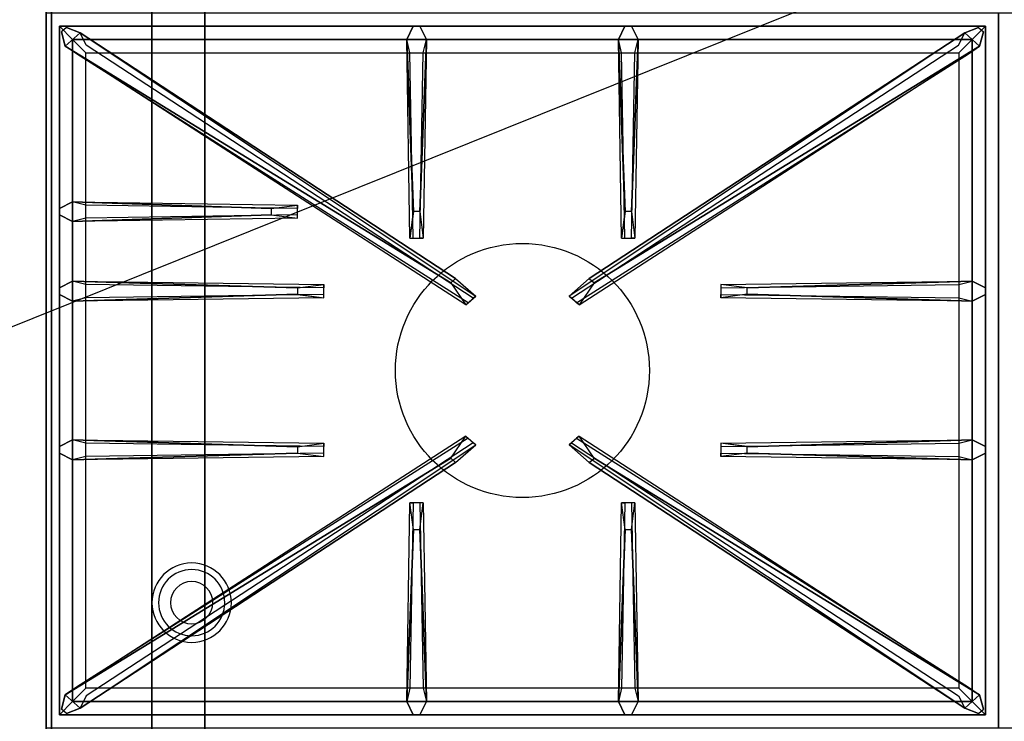
# Model space of a CAD drawing. Extents: x -115 to 115, y -46 to 46.
# Drawn here: x -66 to -47, y -34 to -21 of the extents above; entities that cross this region are included whole.
import ezdxf

# ---------------------------------------------------------------- set-up
doc = ezdxf.new("R2010")
doc.units = 0
doc.layers.get('DEFPOINTS').update_dxf_attribs({"linetype": 'CONTINUOUS'})
for name, color, linetype in [('3D', 254, 'CONTINUOUS'), ('3D-CASTIRON', 251, 'CONTINUOUS'), ('3D-FLAT', 7, 'CONTINUOUS'), ('3D-NON', 43, 'CONTINUOUS')]:
    doc.layers.add(name, color=color, linetype=linetype)

msp = doc.modelspace()

# ---------------------------------------------------------------- linework, layer by layer
at = {"layer": '3D'}
for centre, radius, start, end in [((-62.375, -31.635, 1.5), 0.75, 360, 180), ((-62.375, -31.635, 1.25), 0.625, 360, 180), ((-62.375, -31.635), 0.4, 360, 180), ((-62.375, -31.635, 1.5), 0.75, 180, 360), ((-62.375, -31.635, 1.25), 0.625, 180, 360), ((-62.375, -31.635), 0.4, 180, 360)]:
    msp.add_arc(centre, radius, start, end, dxfattribs=at)
at = {"layer": '3D-CASTIRON'}
msp.add_circle((-56.125, -27.25, 35.2), 2.4, dxfattribs=at)
for points in [[(-47.125, -20.5, 35), (-65.125, -20.5, 35), (-65.125, -34, 35), (-47.125, -34, 35)], [(-29.125, -20.5, 35), (-47.125, -20.5, 35), (-47.125, -34, 35), (-29.125, -34, 35)], [(-64.875, -20.75, 35.375), (-64.875, -33.75, 35.375), (-64.625, -33.5, 35.375), (-64.625, -21, 35.375)], [(-47.375, -20.75, 35.375), (-64.875, -20.75, 35.375), (-64.625, -21, 35.375), (-47.625, -21, 35.375)], [(-64.875, -20.75, 35), (-64.875, -33.75, 35), (-64.875, -33.75, 35.375), (-64.875, -20.75, 35.375)], [(-47.375, -20.75, 35), (-64.875, -20.75, 35), (-64.875, -20.75, 35.375), (-47.375, -20.75, 35.375)], [(-58.185, -24.25, 36), (-58.312, -21, 36), (-58.188, -20.75, 35.375), (-58.312, -21, 35.375)], [(-54.185, -24.25, 36), (-54.312, -21, 36), (-54.188, -20.75, 35.375), (-54.312, -21, 35.375)], [(-47.375, -33.75, 35.375), (-47.375, -20.75, 35.375), (-47.625, -21, 35.375), (-47.625, -33.5, 35.375)], [(-47.375, -33.75, 35), (-47.375, -20.75, 35), (-47.375, -20.75, 35.375), (-47.375, -33.75, 35.375)], [(-57.478, -25.592, 36), (-64.766, -21.124, 36), (-64.837, -20.854, 35.375), (-64.766, -21.124, 35.375)], [(-64.625, -21, 35.375), (-64.625, -33.5, 35.375), (-64.375, -33.25, 35), (-64.375, -21.25, 35)], [(-47.625, -21, 35.375), (-64.625, -21, 35.375), (-64.375, -21.25, 35), (-47.875, -21.25, 35)], [(-64.484, -20.876, 35.375), (-57.008, -25.846, 35.375), (-57.055, -25.887, 35.25), (-64.366, -21.105, 35)], [(-57.938, -21, 35.375), (-58, -24.75, 35.375), (-58.062, -24.75, 35.25), (-58, -21.25, 35)], [(-47.766, -20.876, 35.375), (-55.242, -25.846, 35.375), (-55.195, -25.887, 35.25), (-47.884, -21.105, 35)], [(-54.772, -25.592, 36), (-47.484, -21.124, 36), (-47.413, -20.854, 35.375), (-47.484, -21.124, 35.375)], [(-53.938, -21, 35.375), (-54, -24.75, 35.375), (-54.062, -24.75, 35.25), (-54, -21.25, 35)], [(-47.625, -33.5, 35.375), (-47.625, -21, 35.375), (-47.875, -21.25, 35), (-47.875, -33.25, 35)], [(-64.625, -24.062, 35.375), (-60.375, -24.125, 35.375), (-60.375, -24.188, 35.25), (-64.375, -24.125, 35)], [(-60.875, -24.31, 36), (-64.625, -24.438, 36), (-64.875, -24.312, 35.375), (-64.625, -24.438, 35.375)], [(-64.625, -25.562, 35.375), (-59.875, -25.625, 35.375), (-59.875, -25.688, 35.25), (-64.375, -25.625, 35)], [(-51.875, -25.69, 36), (-47.625, -25.562, 36), (-47.375, -25.688, 35.375), (-47.625, -25.562, 35.375)], [(-60.375, -25.81, 36), (-64.625, -25.938, 36), (-64.875, -25.812, 35.375), (-64.625, -25.938, 35.375)], [(-47.625, -25.938, 35.375), (-52.375, -25.875, 35.375), (-52.375, -25.812, 35.25), (-47.875, -25.875, 35)], [(-64.625, -28.562, 35.375), (-59.875, -28.625, 35.375), (-59.875, -28.688, 35.25), (-64.375, -28.625, 35)], [(-64.484, -33.624, 35.375), (-57.008, -28.654, 35.375), (-57.055, -28.613, 35.25), (-64.366, -33.395, 35)], [(-47.766, -33.624, 35.375), (-55.242, -28.654, 35.375), (-55.195, -28.613, 35.25), (-47.884, -33.395, 35)], [(-51.875, -28.69, 36), (-47.625, -28.562, 36), (-47.375, -28.688, 35.375), (-47.625, -28.562, 35.375)], [(-60.375, -28.81, 36), (-64.625, -28.938, 36), (-64.875, -28.812, 35.375), (-64.625, -28.938, 35.375)], [(-47.625, -28.938, 35.375), (-52.375, -28.875, 35.375), (-52.375, -28.812, 35.25), (-47.875, -28.875, 35)], [(-57.478, -28.908, 36), (-64.766, -33.376, 36), (-64.837, -33.646, 35.375), (-64.766, -33.376, 35.375)], [(-54.772, -28.908, 36), (-47.484, -33.376, 36), (-47.413, -33.646, 35.375), (-47.484, -33.376, 35.375)], [(-58.312, -33.5, 35.375), (-58.25, -29.75, 35.375), (-58.188, -29.75, 35.25), (-58.25, -33.25, 35)], [(-54.312, -33.5, 35.375), (-54.25, -29.75, 35.375), (-54.188, -29.75, 35.25), (-54.25, -33.25, 35)], [(-58.065, -30.25, 36), (-57.938, -33.5, 36), (-58.062, -33.75, 35.375), (-57.938, -33.5, 35.375)], [(-54.065, -30.25, 36), (-53.938, -33.5, 36), (-54.062, -33.75, 35.375), (-53.938, -33.5, 35.375)], [(-64.625, -33.5, 35.375), (-47.625, -33.5, 35.375), (-47.875, -33.25, 35), (-64.375, -33.25, 35)], [(-64.875, -33.75, 35.375), (-47.375, -33.75, 35.375), (-47.625, -33.5, 35.375), (-64.625, -33.5, 35.375)], [(-64.875, -33.75, 35), (-47.375, -33.75, 35), (-47.375, -33.75, 35.375), (-64.875, -33.75, 35.375)]]:
    msp.add_3dface(points, dxfattribs=at)
for points, invisible_edges in [([(-64.766, -21.124, 36), (-64.484, -20.876, 36), (-64.743, -20.771, 35.375), (-64.837, -20.854, 35.375)], 10), ([(-57.387, -25.513, 36), (-64.484, -20.876, 36), (-64.743, -20.771, 35.375), (-64.484, -20.876, 35.375)], 8), ([(-58.312, -21, 36), (-57.938, -21, 36), (-58.062, -20.75, 35.375), (-58.188, -20.75, 35.375)], 10), ([(-58.065, -24.25, 36), (-57.938, -21, 36), (-58.062, -20.75, 35.375), (-57.938, -21, 35.375)], 8), ([(-54.863, -25.513, 36), (-47.766, -20.876, 36), (-47.507, -20.771, 35.375), (-47.766, -20.876, 35.375)], 8), ([(-54.312, -21, 36), (-53.938, -21, 36), (-54.062, -20.75, 35.375), (-54.188, -20.75, 35.375)], 10), ([(-54.065, -24.25, 36), (-53.938, -21, 36), (-54.062, -20.75, 35.375), (-53.938, -21, 35.375)], 8), ([(-47.484, -21.124, 36), (-47.766, -20.876, 36), (-47.507, -20.771, 35.375), (-47.413, -20.854, 35.375)], 10), ([(-57.387, -25.513, 36), (-57.479, -25.594, 36), (-64.766, -21.124, 36), (-64.484, -20.876, 36)], 13), ([(-64.484, -20.876, 35.375), (-57.387, -25.513, 36), (-57.008, -25.846, 35.375), (-64.484, -20.876, 35.375)], 4), ([(-58.312, -21, 35.375), (-58.185, -24.25, 36), (-58.25, -24.75, 35.375), (-58.312, -21, 35.375)], 1), ([(-58.312, -21, 35.375), (-58.25, -24.75, 35.375), (-58.188, -24.75, 35.25), (-58.25, -21.25, 35)], 1), ([(-58.065, -24.25, 36), (-58.188, -24.25, 36), (-58.312, -21, 36), (-57.938, -21, 36)], 13), ([(-57.938, -21, 35.375), (-58.065, -24.25, 36), (-58, -24.75, 35.375), (-57.938, -21, 35.375)], 4), ([(-47.766, -20.876, 35.375), (-54.863, -25.513, 36), (-55.242, -25.846, 35.375), (-47.766, -20.876, 35.375)], 4), ([(-54.863, -25.513, 36), (-54.771, -25.594, 36), (-47.484, -21.124, 36), (-47.766, -20.876, 36)], 13), ([(-54.312, -21, 35.375), (-54.185, -24.25, 36), (-54.25, -24.75, 35.375), (-54.312, -21, 35.375)], 1), ([(-54.312, -21, 35.375), (-54.25, -24.75, 35.375), (-54.188, -24.75, 35.25), (-54.25, -21.25, 35)], 1), ([(-54.065, -24.25, 36), (-54.188, -24.25, 36), (-54.312, -21, 36), (-53.938, -21, 36)], 13), ([(-53.938, -21, 35.375), (-54.065, -24.25, 36), (-54, -24.75, 35.375), (-53.938, -21, 35.375)], 4), ([(-64.766, -21.124, 35.375), (-57.478, -25.592, 36), (-57.196, -26.011, 35.375), (-64.766, -21.124, 35.375)], 1), ([(-64.766, -21.124, 35.375), (-57.196, -26.011, 35.375), (-57.149, -25.97, 35.25), (-64.554, -21.27, 35)], 1), ([(-47.484, -21.124, 35.375), (-55.054, -26.011, 35.375), (-55.101, -25.97, 35.25), (-47.696, -21.27, 35)], 1), ([(-47.484, -21.124, 35.375), (-54.772, -25.592, 36), (-55.054, -26.011, 35.375), (-47.484, -21.124, 35.375)], 1), ([(-60.875, -24.19, 36), (-64.625, -24.062, 36), (-64.875, -24.188, 35.375), (-64.625, -24.062, 35.375)], 8), ([(-64.625, -24.438, 36), (-64.625, -24.062, 36), (-64.875, -24.188, 35.375), (-64.875, -24.312, 35.375)], 10), ([(-64.625, -24.062, 35.375), (-60.875, -24.19, 36), (-60.375, -24.125, 35.375), (-64.625, -24.062, 35.375)], 4), ([(-60.875, -24.19, 36), (-60.875, -24.312, 36), (-64.625, -24.438, 36), (-64.625, -24.062, 36)], 13), ([(-60.375, -24.375, 35.375), (-60.375, -24.125, 35.375), (-60.875, -24.19, 36), (-60.875, -24.312, 36)], 2), ([(-60.375, -24.312, 35.25), (-60.375, -24.188, 35.25), (-60.375, -24.125, 35.375), (-60.375, -24.375, 35.375)], 14), ([(-64.625, -24.438, 35.375), (-60.875, -24.31, 36), (-60.375, -24.375, 35.375), (-64.625, -24.438, 35.375)], 1), ([(-64.625, -24.438, 35.375), (-60.375, -24.375, 35.375), (-60.375, -24.312, 35.25), (-64.375, -24.375, 35)], 1), ([(-58.25, -24.75, 35.375), (-58, -24.75, 35.375), (-58.065, -24.25, 36), (-58.188, -24.25, 36)], 2), ([(-54.25, -24.75, 35.375), (-54, -24.75, 35.375), (-54.065, -24.25, 36), (-54.188, -24.25, 36)], 2), ([(-58.188, -24.75, 35.25), (-58.062, -24.75, 35.25), (-58, -24.75, 35.375), (-58.25, -24.75, 35.375)], 14), ([(-54.188, -24.75, 35.25), (-54.062, -24.75, 35.25), (-54, -24.75, 35.375), (-54.25, -24.75, 35.375)], 14), ([(-60.375, -25.69, 36), (-64.625, -25.562, 36), (-64.875, -25.688, 35.375), (-64.625, -25.562, 35.375)], 8), ([(-64.625, -25.938, 36), (-64.625, -25.562, 36), (-64.875, -25.688, 35.375), (-64.875, -25.812, 35.375)], 10), ([(-64.625, -25.562, 35.375), (-60.375, -25.69, 36), (-59.875, -25.625, 35.375), (-64.625, -25.562, 35.375)], 4), ([(-60.375, -25.69, 36), (-60.375, -25.812, 36), (-64.625, -25.938, 36), (-64.625, -25.562, 36)], 13), ([(-59.875, -25.875, 35.375), (-59.875, -25.625, 35.375), (-60.375, -25.69, 36), (-60.375, -25.812, 36)], 2), ([(-59.875, -25.812, 35.25), (-59.875, -25.688, 35.25), (-59.875, -25.625, 35.375), (-59.875, -25.875, 35.375)], 14), ([(-57.196, -26.011, 35.375), (-57.008, -25.846, 35.375), (-57.387, -25.513, 36), (-57.479, -25.594, 36)], 2), ([(-55.054, -26.011, 35.375), (-55.242, -25.846, 35.375), (-54.863, -25.513, 36), (-54.771, -25.594, 36)], 2), ([(-47.625, -25.562, 35.375), (-51.875, -25.69, 36), (-52.375, -25.625, 35.375), (-47.625, -25.562, 35.375)], 1), ([(-47.625, -25.562, 35.375), (-52.375, -25.625, 35.375), (-52.375, -25.688, 35.25), (-47.875, -25.625, 35)], 1), ([(-52.375, -25.625, 35.375), (-52.375, -25.875, 35.375), (-51.875, -25.81, 36), (-51.875, -25.688, 36)], 2), ([(-52.375, -25.688, 35.25), (-52.375, -25.812, 35.25), (-52.375, -25.875, 35.375), (-52.375, -25.625, 35.375)], 14), ([(-51.875, -25.81, 36), (-51.875, -25.688, 36), (-47.625, -25.562, 36), (-47.625, -25.938, 36)], 13), ([(-47.625, -25.562, 36), (-47.625, -25.938, 36), (-47.375, -25.812, 35.375), (-47.375, -25.688, 35.375)], 10), ([(-64.625, -25.938, 35.375), (-60.375, -25.81, 36), (-59.875, -25.875, 35.375), (-64.625, -25.938, 35.375)], 1), ([(-64.625, -25.938, 35.375), (-59.875, -25.875, 35.375), (-59.875, -25.812, 35.25), (-64.375, -25.875, 35)], 1), ([(-57.149, -25.97, 35.25), (-57.055, -25.887, 35.25), (-57.008, -25.846, 35.375), (-57.196, -26.011, 35.375)], 14), ([(-55.101, -25.97, 35.25), (-55.195, -25.887, 35.25), (-55.242, -25.846, 35.375), (-55.054, -26.011, 35.375)], 14), ([(-47.625, -25.938, 35.375), (-51.875, -25.81, 36), (-52.375, -25.875, 35.375), (-47.625, -25.938, 35.375)], 4), ([(-51.875, -25.81, 36), (-47.625, -25.938, 36), (-47.375, -25.812, 35.375), (-47.625, -25.938, 35.375)], 8), ([(-60.375, -28.69, 36), (-64.625, -28.562, 36), (-64.875, -28.688, 35.375), (-64.625, -28.562, 35.375)], 8), ([(-64.625, -28.938, 36), (-64.625, -28.562, 36), (-64.875, -28.688, 35.375), (-64.875, -28.812, 35.375)], 10), ([(-64.766, -33.376, 35.375), (-57.478, -28.908, 36), (-57.196, -28.489, 35.375), (-64.766, -33.376, 35.375)], 1), ([(-64.766, -33.376, 35.375), (-57.196, -28.489, 35.375), (-57.149, -28.53, 35.25), (-64.554, -33.23, 35)], 1), ([(-64.625, -28.562, 35.375), (-60.375, -28.69, 36), (-59.875, -28.625, 35.375), (-64.625, -28.562, 35.375)], 4), ([(-60.375, -28.69, 36), (-60.375, -28.812, 36), (-64.625, -28.938, 36), (-64.625, -28.562, 36)], 13), ([(-64.484, -33.624, 35.375), (-57.387, -28.987, 36), (-57.008, -28.654, 35.375), (-64.484, -33.624, 35.375)], 4), ([(-59.875, -28.875, 35.375), (-59.875, -28.625, 35.375), (-60.375, -28.69, 36), (-60.375, -28.812, 36)], 2), ([(-59.875, -28.812, 35.25), (-59.875, -28.688, 35.25), (-59.875, -28.625, 35.375), (-59.875, -28.875, 35.375)], 14), ([(-57.196, -28.489, 35.375), (-57.008, -28.654, 35.375), (-57.387, -28.987, 36), (-57.479, -28.906, 36)], 2), ([(-57.149, -28.53, 35.25), (-57.055, -28.613, 35.25), (-57.008, -28.654, 35.375), (-57.196, -28.489, 35.375)], 14), ([(-55.054, -28.489, 35.375), (-55.242, -28.654, 35.375), (-54.863, -28.987, 36), (-54.771, -28.906, 36)], 2), ([(-55.101, -28.53, 35.25), (-55.195, -28.613, 35.25), (-55.242, -28.654, 35.375), (-55.054, -28.489, 35.375)], 14), ([(-47.766, -33.624, 35.375), (-54.863, -28.987, 36), (-55.242, -28.654, 35.375), (-47.766, -33.624, 35.375)], 4), ([(-47.484, -33.376, 35.375), (-55.054, -28.489, 35.375), (-55.101, -28.53, 35.25), (-47.696, -33.23, 35)], 1), ([(-47.484, -33.376, 35.375), (-54.772, -28.908, 36), (-55.054, -28.489, 35.375), (-47.484, -33.376, 35.375)], 1), ([(-47.625, -28.562, 35.375), (-51.875, -28.69, 36), (-52.375, -28.625, 35.375), (-47.625, -28.562, 35.375)], 1), ([(-47.625, -28.562, 35.375), (-52.375, -28.625, 35.375), (-52.375, -28.688, 35.25), (-47.875, -28.625, 35)], 1), ([(-52.375, -28.625, 35.375), (-52.375, -28.875, 35.375), (-51.875, -28.81, 36), (-51.875, -28.688, 36)], 2), ([(-52.375, -28.688, 35.25), (-52.375, -28.812, 35.25), (-52.375, -28.875, 35.375), (-52.375, -28.625, 35.375)], 14), ([(-51.875, -28.81, 36), (-51.875, -28.688, 36), (-47.625, -28.562, 36), (-47.625, -28.938, 36)], 13), ([(-47.625, -28.562, 36), (-47.625, -28.938, 36), (-47.375, -28.812, 35.375), (-47.375, -28.688, 35.375)], 10), ([(-64.625, -28.938, 35.375), (-60.375, -28.81, 36), (-59.875, -28.875, 35.375), (-64.625, -28.938, 35.375)], 1), ([(-64.625, -28.938, 35.375), (-59.875, -28.875, 35.375), (-59.875, -28.812, 35.25), (-64.375, -28.875, 35)], 1), ([(-47.625, -28.938, 35.375), (-51.875, -28.81, 36), (-52.375, -28.875, 35.375), (-47.625, -28.938, 35.375)], 4), ([(-51.875, -28.81, 36), (-47.625, -28.938, 36), (-47.375, -28.812, 35.375), (-47.625, -28.938, 35.375)], 8), ([(-57.387, -28.987, 36), (-57.479, -28.906, 36), (-64.766, -33.376, 36), (-64.484, -33.624, 36)], 13), ([(-57.387, -28.987, 36), (-64.484, -33.624, 36), (-64.743, -33.729, 35.375), (-64.484, -33.624, 35.375)], 8), ([(-54.863, -28.987, 36), (-54.771, -28.906, 36), (-47.484, -33.376, 36), (-47.766, -33.624, 36)], 13), ([(-54.863, -28.987, 36), (-47.766, -33.624, 36), (-47.507, -33.729, 35.375), (-47.766, -33.624, 35.375)], 8), ([(-58.312, -33.5, 35.375), (-58.185, -30.25, 36), (-58.25, -29.75, 35.375), (-58.312, -33.5, 35.375)], 4), ([(-58, -29.75, 35.375), (-58.25, -29.75, 35.375), (-58.185, -30.25, 36), (-58.062, -30.25, 36)], 2), ([(-58.062, -29.75, 35.25), (-58.188, -29.75, 35.25), (-58.25, -29.75, 35.375), (-58, -29.75, 35.375)], 14), ([(-57.938, -33.5, 35.375), (-58.065, -30.25, 36), (-58, -29.75, 35.375), (-57.938, -33.5, 35.375)], 1), ([(-57.938, -33.5, 35.375), (-58, -29.75, 35.375), (-58.062, -29.75, 35.25), (-58, -33.25, 35)], 1), ([(-54.312, -33.5, 35.375), (-54.185, -30.25, 36), (-54.25, -29.75, 35.375), (-54.312, -33.5, 35.375)], 4), ([(-54, -29.75, 35.375), (-54.25, -29.75, 35.375), (-54.185, -30.25, 36), (-54.062, -30.25, 36)], 2), ([(-54.062, -29.75, 35.25), (-54.188, -29.75, 35.25), (-54.25, -29.75, 35.375), (-54, -29.75, 35.375)], 14), ([(-53.938, -33.5, 35.375), (-54.065, -30.25, 36), (-54, -29.75, 35.375), (-53.938, -33.5, 35.375)], 1), ([(-53.938, -33.5, 35.375), (-54, -29.75, 35.375), (-54.062, -29.75, 35.25), (-54, -33.25, 35)], 1), ([(-58.185, -30.25, 36), (-58.312, -33.5, 36), (-58.188, -33.75, 35.375), (-58.312, -33.5, 35.375)], 8), ([(-58.185, -30.25, 36), (-58.062, -30.25, 36), (-57.938, -33.5, 36), (-58.312, -33.5, 36)], 13), ([(-54.185, -30.25, 36), (-54.312, -33.5, 36), (-54.188, -33.75, 35.375), (-54.312, -33.5, 35.375)], 8), ([(-54.185, -30.25, 36), (-54.062, -30.25, 36), (-53.938, -33.5, 36), (-54.312, -33.5, 36)], 13), ([(-64.766, -33.376, 36), (-64.484, -33.624, 36), (-64.743, -33.729, 35.375), (-64.837, -33.646, 35.375)], 10), ([(-47.484, -33.376, 36), (-47.766, -33.624, 36), (-47.507, -33.729, 35.375), (-47.413, -33.646, 35.375)], 10), ([(-57.938, -33.5, 36), (-58.312, -33.5, 36), (-58.188, -33.75, 35.375), (-58.062, -33.75, 35.375)], 10), ([(-53.938, -33.5, 36), (-54.312, -33.5, 36), (-54.188, -33.75, 35.375), (-54.062, -33.75, 35.375)], 10)]:
    msp.add_3dface(points, dxfattribs=dict(at, invisible_edges=invisible_edges))
at = {"layer": '3D-FLAT', "invisible_edges": 15}
msp.add_3dface([(-65.125, -42, 36), (-67.125, -40, 36), (-67.125, -2, 36), (-65.125, 0, 36)], dxfattribs=at)
at = {"layer": '3D-FLAT'}
for points in [[(-65.025, -36.25, 26.8), (-29.225, -36.25, 26.8), (-29.225, -7.1, 26.8), (-65.025, -7.1, 26.8)], [(-65.025, -36.25, 6), (-29.225, -36.25, 6), (-29.225, -7.1, 6), (-65.025, -7.1, 6)], [(-35.125, -11, 25), (-35.125, -36, 25), (-62.125, -36, 25), (-62.125, -11, 25)], [(-62.125, -11, 11), (-62.125, -36, 11), (-35.125, -36, 11), (-35.125, -11, 11)]]:
    msp.add_3dface(points, dxfattribs=at)
at = {"layer": '3D-NON'}
for points in [[(-65.125, -37.75, 6), (-65.125, -37.75, 34.9), (-65.125, 0, 34.9), (-65.125, 0, 6)], [(-65.125, -42, 35), (-65.125, -42, 36), (-65.125, 0, 36), (-65.125, 0, 35)], [(-65.025, -5.1, 27), (-65.025, -5.1, 35), (-65.025, -34, 35), (-65.025, -34, 27)], [(-65.025, -36.25, 6), (-65.025, -7.1, 6), (-65.025, -7.1, 26.8), (-65.025, -36.25, 26.8)], [(-63.125, -11, 24), (-63.125, -36, 24), (-63.125, -36, 12), (-63.125, -11, 12)]]:
    msp.add_3dface(points, dxfattribs=at)
at = {"layer": 'DEFPOINTS', "color": 6}
msp.add_line((-115.125, -46.25), (115.125, 46.25), dxfattribs=at)

doc.saveas('drawing.dxf')
